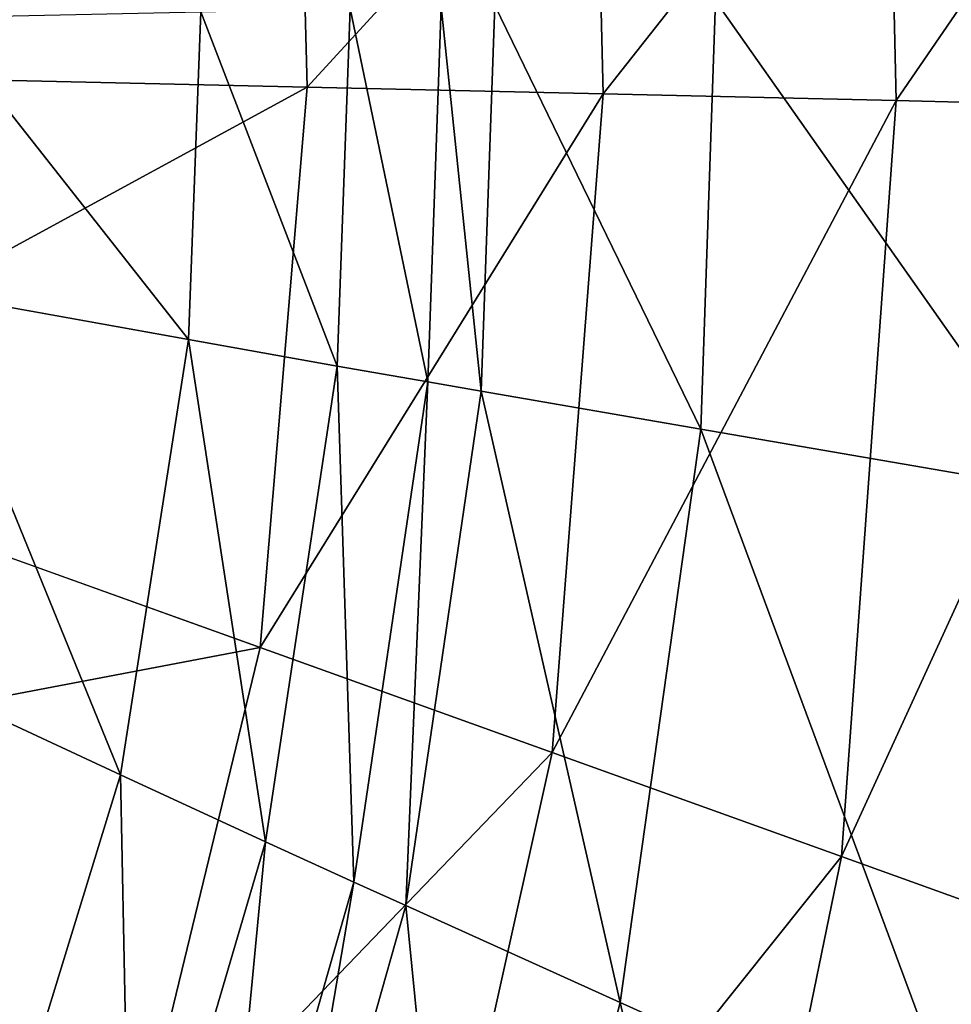
# Model space of a CAD drawing. Extents: x 0 to 46, y 0 to 81.
# Drawn here: x 27.5 to 30.6, y 37.3 to 40.6 of the extents above; entities that cross this region are included whole.
import ezdxf

# ---------------------------------------------------------------- set-up
doc = ezdxf.new("R2010")
doc.units = 0
doc.layers.add('PORCELANA', color=60, linetype='CONTINUOUS')

msp = doc.modelspace()

# ---------------------------------------------------------------- linework, layer by layer
at = {"layer": 'PORCELANA', "invisible_edges": 8}
for points in [[(31.3764, 41.6944, 5.6299), (30.4114, 41.5611, 5.2956), (30.4385, 40.3242, 5.2977), (31.3764, 41.6944, 5.6299)], [(31.3764, 41.6944, 5.6299), (30.4385, 40.3242, 5.2977), (31.4053, 40.3022, 5.6337), (31.3764, 41.6944, 5.6299)], [(30.4114, 41.5611, 5.2956), (29.4298, 41.4263, 5.0474), (29.455, 40.3464, 5.0483), (30.4114, 41.5611, 5.2956)], [(30.4114, 41.5611, 5.2956), (29.455, 40.3464, 5.0483), (30.4385, 40.3242, 5.2977), (30.4114, 41.5611, 5.2956)], [(29.4298, 41.4263, 5.0474), (28.4384, 41.29, 4.8852), (28.4617, 40.3688, 4.8856), (29.4298, 41.4263, 5.0474)], [(29.4298, 41.4263, 5.0474), (28.4617, 40.3688, 4.8856), (29.455, 40.3464, 5.0483), (29.4298, 41.4263, 5.0474)], [(28.4384, 41.29, 4.8852), (26.4268, 41.0124, 4.7238), (26.446, 40.4147, 4.7239), (28.4384, 41.29, 4.8852)], [(28.4384, 41.29, 4.8852), (26.446, 40.4147, 4.7239), (28.4617, 40.3688, 4.8856), (28.4384, 41.29, 4.8852)], [(31.0444, 40.6851, 4.4399), (30.9902, 39.0138, 4.4341), (29.8321, 40.6595, 4.1066), (31.0444, 40.6851, 4.4399)], [(28.6062, 40.6332, 3.8958), (28.9118, 40.6398, 3.937), (28.8666, 39.3803, 3.9359), (28.6062, 40.6332, 3.8958)], [(28.9118, 40.6398, 3.937), (29.0455, 39.3491, 3.9632), (28.8666, 39.3803, 3.9359), (28.9118, 40.6398, 3.937)], [(28.9118, 40.6398, 3.937), (29.0915, 40.6437, 3.9645), (29.0455, 39.3491, 3.9632), (28.9118, 40.6398, 3.937)], [(29.7827, 39.2214, 4.1041), (29.0455, 39.3491, 3.9632), (29.0915, 40.6437, 3.9645), (29.7827, 39.2214, 4.1041)], [(29.8321, 40.6595, 4.1066), (29.7827, 39.2214, 4.1041), (29.0915, 40.6437, 3.9645), (29.8321, 40.6595, 4.1066)], [(30.9902, 39.0138, 4.4341), (29.7827, 39.2214, 4.1041), (29.8321, 40.6595, 4.1066), (30.9902, 39.0138, 4.4341)], [(27.2132, 40.6024, 3.7653), (28.1052, 40.6222, 3.8403), (28.0635, 39.5222, 3.8397), (27.2132, 40.6024, 3.7653)], [(28.0635, 39.5222, 3.8397), (28.1052, 40.6222, 3.8403), (28.5624, 39.4336, 3.895), (28.0635, 39.5222, 3.8397)], [(28.1052, 40.6222, 3.8403), (28.6062, 40.6332, 3.8958), (28.5624, 39.4336, 3.895), (28.1052, 40.6222, 3.8403)], [(28.5624, 39.4336, 3.895), (28.6062, 40.6332, 3.8958), (28.8666, 39.3803, 3.9359), (28.5624, 39.4336, 3.895)], [(27.2132, 40.6024, 3.7653), (28.0635, 39.5222, 3.8397), (27.175, 39.6822, 3.765), (27.2132, 40.6024, 3.7653)], [(28.4617, 40.3688, 4.8856), (26.446, 40.4147, 4.7239), (26.3176, 39.2024, 4.7236), (28.4617, 40.3688, 4.8856)], [(28.4617, 40.3688, 4.8856), (26.3176, 39.2024, 4.7236), (28.3043, 38.4889, 4.8832), (28.4617, 40.3688, 4.8856)], [(29.455, 40.3464, 5.0483), (28.4617, 40.3688, 4.8856), (28.3043, 38.4889, 4.8832), (29.455, 40.3464, 5.0483)], [(29.455, 40.3464, 5.0483), (28.3043, 38.4889, 4.8832), (29.2844, 38.137, 5.0426), (29.455, 40.3464, 5.0483)], [(30.4385, 40.3242, 5.2977), (29.455, 40.3464, 5.0483), (29.2844, 38.137, 5.0426), (30.4385, 40.3242, 5.2977)], [(30.4385, 40.3242, 5.2977), (29.2844, 38.137, 5.0426), (30.2556, 37.7883, 5.2848), (30.4385, 40.3242, 5.2977)], [(31.4053, 40.3022, 5.6337), (30.4385, 40.3242, 5.2977), (30.2556, 37.7883, 5.2848), (31.4053, 40.3022, 5.6337)], [(31.4053, 40.3022, 5.6337), (30.2556, 37.7883, 5.2848), (31.2113, 37.4425, 5.6098), (31.4053, 40.3022, 5.6337)], [(27.175, 39.6822, 3.765), (27.8351, 38.0623, 3.8369), (26.9666, 38.4673, 3.7636), (27.175, 39.6822, 3.765)], [(27.175, 39.6822, 3.765), (28.0635, 39.5222, 3.8397), (27.8351, 38.0623, 3.8369), (27.175, 39.6822, 3.765)], [(28.3224, 37.8374, 3.8909), (27.8351, 38.0623, 3.8369), (28.0635, 39.5222, 3.8397), (28.3224, 37.8374, 3.8909)], [(28.0635, 39.5222, 3.8397), (28.5624, 39.4336, 3.895), (28.3224, 37.8374, 3.8909), (28.0635, 39.5222, 3.8397)], [(28.3224, 37.8374, 3.8909), (28.5624, 39.4336, 3.895), (28.619, 37.7021, 3.9306), (28.3224, 37.8374, 3.8909)], [(28.5624, 39.4336, 3.895), (28.8666, 39.3803, 3.9359), (28.619, 37.7021, 3.9306), (28.5624, 39.4336, 3.895)], [(28.8666, 39.3803, 3.9359), (28.7933, 37.6231, 3.9569), (28.619, 37.7021, 3.9306), (28.8666, 39.3803, 3.9359)], [(28.8666, 39.3803, 3.9359), (29.0455, 39.3491, 3.9632), (28.7933, 37.6231, 3.9569), (28.8666, 39.3803, 3.9359)], [(29.5128, 37.2981, 4.092), (28.7933, 37.6231, 3.9569), (29.0455, 39.3491, 3.9632), (29.5128, 37.2981, 4.092)], [(29.7827, 39.2214, 4.1041), (29.5128, 37.2981, 4.092), (29.0455, 39.3491, 3.9632), (29.7827, 39.2214, 4.1041)], [(30.6946, 36.7677, 4.4061), (29.5128, 37.2981, 4.092), (29.7827, 39.2214, 4.1041), (30.6946, 36.7677, 4.4061)], [(30.9902, 39.0138, 4.4341), (30.6946, 36.7677, 4.4061), (29.7827, 39.2214, 4.1041), (30.9902, 39.0138, 4.4341)], [(28.3043, 38.4889, 4.8832), (26.3176, 39.2024, 4.7236), (25.9614, 38.0433, 4.7229), (28.3043, 38.4889, 4.8832)], [(28.3043, 38.4889, 4.8832), (25.9614, 38.0433, 4.7229), (27.8603, 36.658, 4.8778), (28.3043, 38.4889, 4.8832)], [(29.2844, 38.137, 5.0426), (28.3043, 38.4889, 4.8832), (27.8603, 36.658, 4.8778), (29.2844, 38.137, 5.0426)], [(27.4064, 36.6624, 3.8324), (26.9666, 38.4673, 3.7636), (27.8351, 38.0623, 3.8369), (27.4064, 36.6624, 3.8324)], [(29.2844, 38.137, 5.0426), (27.8603, 36.658, 4.8778), (28.803, 35.9692, 5.0291), (29.2844, 38.137, 5.0426)], [(28.803, 35.9692, 5.0291), (30.2556, 37.7883, 5.2848), (29.2844, 38.137, 5.0426), (28.803, 35.9692, 5.0291)], [(27.4064, 36.6624, 3.8324), (27.8351, 38.0623, 3.8369), (27.8715, 36.3017, 3.8845), (27.4064, 36.6624, 3.8324)], [(27.8715, 36.3017, 3.8845), (27.8351, 38.0623, 3.8369), (28.3224, 37.8374, 3.8909), (27.8715, 36.3017, 3.8845)], [(27.8603, 36.658, 4.8778), (25.9614, 38.0433, 4.7229), (25.5461, 37.2437, 4.7222), (27.8603, 36.658, 4.8778)], [(27.8715, 36.3017, 3.8845), (28.3224, 37.8374, 3.8909), (28.1542, 36.0845, 3.9222), (27.8715, 36.3017, 3.8845)], [(28.3224, 37.8374, 3.8909), (28.619, 37.7021, 3.9306), (28.1542, 36.0845, 3.9222), (28.3224, 37.8374, 3.8909)], [(29.7408, 35.283, 5.2545), (30.2556, 37.7883, 5.2848), (28.803, 35.9692, 5.0291), (29.7408, 35.283, 5.2545)], [(29.7408, 35.283, 5.2545), (31.2113, 37.4425, 5.6098), (30.2556, 37.7883, 5.2848), (29.7408, 35.283, 5.2545)], [(28.619, 37.7021, 3.9306), (28.3202, 35.9576, 3.947), (28.1542, 36.0845, 3.9222), (28.619, 37.7021, 3.9306)], [(28.619, 37.7021, 3.9306), (28.7933, 37.6231, 3.9569), (28.3202, 35.9576, 3.947), (28.619, 37.7021, 3.9306)], [(29.0077, 35.4344, 4.0729), (28.3202, 35.9576, 3.947), (28.7933, 37.6231, 3.9569), (29.0077, 35.4344, 4.0729)], [(29.5128, 37.2981, 4.092), (29.0077, 35.4344, 4.0729), (28.7933, 37.6231, 3.9569), (29.5128, 37.2981, 4.092)], [(30.6682, 34.5994, 5.5539), (31.2113, 37.4425, 5.6098), (29.7408, 35.283, 5.2545), (30.6682, 34.5994, 5.5539)], [(30.1434, 34.5759, 4.3619), (29.0077, 35.4344, 4.0729), (29.5128, 37.2981, 4.092), (30.1434, 34.5759, 4.3619)], [(30.6946, 36.7677, 4.4061), (30.1434, 34.5759, 4.3619), (29.5128, 37.2981, 4.092), (30.6946, 36.7677, 4.4061)]]:
    msp.add_3dface(points, dxfattribs=at)

doc.saveas('drawing.dxf')
